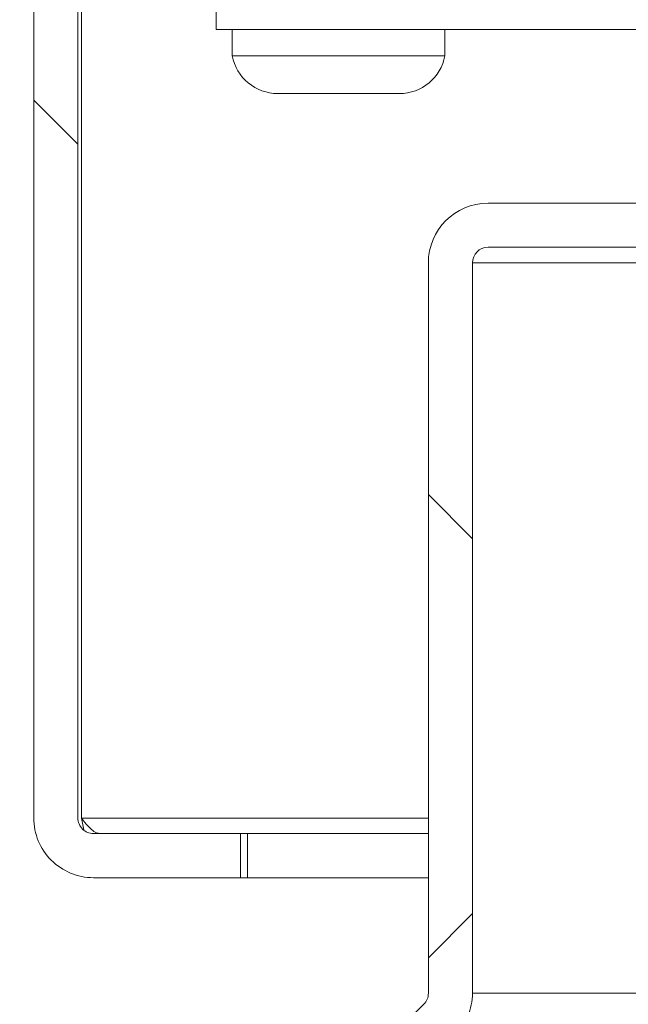
# Model space of a CAD drawing. Units: inches. Extents: x 0.1 to 11.7, y 0.2 to 8.4.
# Drawn here: x 4.9 to 4.9, y 2.8 to 2.9 of the extents above; entities that cross this region are included whole.
import ezdxf

# ---------------------------------------------------------------- set-up
doc = ezdxf.new("R2010")
doc.units = ezdxf.units.IN
doc.header["$MEASUREMENT"] = 0
doc.linetypes.add('SLD-Solid', pattern=[0])
doc.layers.add('SLD-0', color=179, linetype='SLD-Solid')
doc.styles.add('SLDTEXTSTYLE0', font='BABELSANS.TTF')
doc.dimstyles.new('SLDDIMSTYLE7', dxfattribs={"dimtxt": 0.11475, "dimasz": 0.13, "dimexe": 0, "dimexo": 0.0625, "dimgap": 0.0286875, "dimtad": 0, "dimtih": 1, "dimtoh": 1, "dimlfac": 15.75, "dimrnd": 1e-09, "dimzin": 12, "dimdsep": 46, "dimtxsty": 'SLDTEXTSTYLE0', "dimsah": 1, "dimcen": 0.09, "dimadec": 0, "dimazin": 3, "dimtfac": 1, "dimtofl": 0, "dimtmove": 0, "dimatfit": 3, "dimfxl": 0, "dimfrac": 2, "dimtolj": 1, "dimtzin": 12, "dimarcsym": 0})
pattern_1 = [(45, (0, 0), (-0.08838834764831843, 0.08838834764831845), []), (135, (0, 0), (-0.2651650429449553, 0.08838834764831846), [0.3125, -0.1875])]

# ---------------------------------------------------------------- blocks, each defined once
blk = doc.blocks.new('_D_14')
at = {"layer": 'SLD-0'}
for p, q in [((5.054701738013474, 3.125996585320277), (4.266299212598428, 3.125996585320277)), ((4.391299212598428, 3.125996585320277), (4.391299212598428, 2.701735494810014)), ((4.391299212598428, 2.134939682539687), (4.391299212598428, 2.559200773049949)), ((4.734999999999999, 2.134939682539687), (4.266299212598428, 2.134939682539687))]:
    blk.add_line(p, q, dxfattribs=at)
for points in [[(4.391299212598428, 3.125996585320277), (4.371299212598428, 2.995996585320277), (4.411299212598427, 2.995996585320277)], [(4.391299212598428, 2.134939682539687), (4.411299212598427, 2.264939682539687), (4.371299212598428, 2.264939682539687)]]:
    blk.add_solid(points, dxfattribs=at)
at = {"layer": 'SLD-0', "insert": (4.269076984520037, 2.673375607359616), "char_height": 0.09374999999999999, "attachment_point": 1, "style": 'SLDTEXTSTYLE0'}
blk.add_mtext('15.61', dxfattribs=at)

msp = doc.modelspace()

# ---------------------------------------------------------------- hatches: boundary and pattern name
at = {"linetype": 'SLD-Solid', "lineweight": 0}
h = msp.add_hatch(dxfattribs=at)
h.set_pattern_fill('ANSI38', style=0)
h.set_pattern_definition(pattern_1)
edge = h.paths.add_edge_path(flags=0)
edge.add_line((4.87593333333333, 2.808780952380952), (4.89512698412698, 2.808780952380952))
edge.add_line((4.89512698412698, 2.808780952380952), (4.89512698412698, 2.814539682539682))
edge.add_line((4.89512698412698, 2.814539682539682), (4.87593333333333, 2.814539682539682))
edge.add_arc((4.875933333333331, 2.816571428571428), 0.002031746031746038, 180, 269.999999999975, ccw=False)
edge.add_line((4.873901587301584, 2.816571428571428), (4.873901587301583, 2.991466666666666))
edge.add_arc((4.875933333333329, 2.991466666666666), 0.002031746031746031, 89.9999999999992, 180, ccw=False)
edge.add_line((4.875933333333329, 2.993498412698413), (7.480358730158732, 2.993498412698413))
edge.add_arc((7.480358730158732, 2.991466666666667), 0.002031746031746031, -1.3301360013429075e-11, 89.9999999999992, ccw=False)
edge.add_line((7.482390476190477, 2.991466666666666), (7.482390476190478, 2.816571428571429))
edge.add_arc((7.480358730158732, 2.816571428571429), 0.002031746031746038, 270, 360, ccw=False)
edge.add_line((7.480358730158732, 2.814539682539682), (7.46116507936508, 2.814539682539682))
edge.add_line((7.46116507936508, 2.814539682539682), (7.46116507936508, 2.808780952380952))
edge.add_line((7.46116507936508, 2.808780952380952), (7.480358730158732, 2.808780952380952))
edge.add_arc((7.480358730158732, 2.816571428571429), 0.007790476190476197, 270.0000000000008, 360.0000000000008)
edge.add_line((7.488149206349208, 2.816571428571429), (7.488149206349207, 2.991466666666666))
edge.add_arc((7.480358730158732, 2.991466666666667), 0.007790476190476191, 359.9999999999976, 450.0000000000008)
edge.add_line((7.480358730158732, 2.999257142857143), (4.875933333333329, 2.999257142857142))
edge.add_arc((4.875933333333329, 2.991466666666666), 0.007790476190476191, 90, 180)
edge.add_line((4.868142857142853, 2.991466666666666), (4.868142857142853, 2.816571428571428))
edge.add_arc((4.875933333333331, 2.816571428571428), 0.007790476190476197, 180, 269.9999999999943)
h = msp.add_hatch(dxfattribs=at)
h.set_pattern_fill('ANSI38', angle=2.8e-322, style=0)
h.set_pattern_definition(pattern_1)
h.paths.add_polyline_path([(7.464339713650793, 2.922069841269842), (4.89195234984127, 2.92206984126984), (4.89195234984127, 2.919530158730158), (7.464339713650793, 2.91953015873016)], flags=0)
h = msp.add_hatch(dxfattribs=at)
h.set_pattern_fill('ANSI38', angle=2.8e-322, style=0)
h.set_pattern_definition(pattern_1)
edge = h.paths.add_edge_path(flags=0)
edge.add_line((4.868885714285716, 2.738855618787106), (4.868885714285716, 2.611130158730165))
edge.add_line((4.868885714285716, 2.611130158730165), (4.874644444444447, 2.611130158730165))
edge.add_line((4.874644444444447, 2.611130158730165), (4.874644444444447, 2.738855618787106))
edge.add_arc((4.876676190476192, 2.738855618787106), 0.002031746031746031, 134.9999999999992, 180, ccw=False)
edge.add_line((4.875239529079495, 2.740292280183802), (4.923124571558833, 2.788177322663139))
edge.add_arc((4.917615873015874, 2.793686021206097), 0.007790476190476191, 315.0000000000031, 360.0000000000008)
edge.add_line((4.925406349206351, 2.793686021206097), (4.925406349206351, 2.889053968253974))
edge.add_arc((4.927438095238096, 2.889053968253974), 0.002031746031746031, 89.9999999999992, 180, ccw=False)
edge.add_line((4.927438095238096, 2.89108571428572), (5.00709523809524, 2.89108571428572))
edge.add_arc((5.00709523809524, 2.889053968253974), 0.002031746031746031, -7.958078640513122e-13, 89.9999999999992, ccw=False)
edge.add_line((5.009126984126985, 2.889053968253974), (5.009126984126985, 2.841288888888895))
edge.add_line((5.009126984126985, 2.841288888888895), (5.014885714285716, 2.841288888888895))
edge.add_line((5.014885714285716, 2.841288888888895), (5.014885714285716, 2.889053968253974))
edge.add_arc((5.00709523809524, 2.889053968253974), 0.007790476190476191, 0, 90)
edge.add_line((5.00709523809524, 2.89684444444445), (4.927438095238096, 2.89684444444445))
edge.add_arc((4.927438095238096, 2.889053968253974), 0.007790476190476191, 90, 180)
edge.add_line((4.919647619047621, 2.889053968253974), (4.919647619047621, 2.793686021206097))
edge.add_arc((4.917615873015874, 2.793686021206097), 0.002031746031746032, 315, 360, ccw=False)
edge.add_line((4.919052534412571, 2.7922493598094), (4.871167491933234, 2.744364317330064))
edge.add_arc((4.876676190476192, 2.738855618787106), 0.007790476190476191, 135.0000000000023, 180)
h = msp.add_hatch(dxfattribs=at)
h.set_pattern_fill('ANSI38', style=0)
h.set_pattern_definition(pattern_1)
edge = h.paths.add_edge_path(flags=0)
edge.add_line((4.785000000000002, 2.134939682539688), (4.999431746031747, 2.134939682539688))
edge.add_arc((4.999431746031747, 2.142730158730164), 0.007790476190476191, 270.0000000000008, 360.0000000000008)
edge.add_line((5.007222222222223, 2.142730158730164), (5.007222222222223, 2.89108571428572))
edge.add_line((5.007222222222223, 2.89108571428572), (5.001463492063493, 2.89108571428572))
edge.add_line((5.001463492063493, 2.89108571428572), (5.001463492063493, 2.142730158730164))
edge.add_arc((4.999431746031747, 2.142730158730164), 0.002031746031746031, 270, 360, ccw=False)
edge.add_line((4.999431746031747, 2.140698412698419), (4.785000000000002, 2.140698412698419))
edge.add_line((4.785000000000002, 2.140698412698419), (4.785000000000002, 2.134939682539688))

# ---------------------------------------------------------------- linework, layer by layer
at = {"color": 7, "linetype": 'SLD-Solid', "lineweight": 15}
for p, q in [((4.868142857142854, 2.816571428571429), (4.868142857142853, 2.991466666666666)), ((4.873901587301584, 2.816571428571429), (4.873901587301584, 2.991466666666666)), ((4.874350543988027, 2.927253861888791), (4.874350543988027, 2.816571428571429)), ((4.89195234984127, 2.922069841269841), (4.89195234984127, 2.919530158730158)), ((4.89195234984127, 2.919530158730158), (7.464339713650793, 2.919530158730159)), ((4.894060286349209, 2.919530158730159), (4.894060286349209, 2.916096296296297)), ((4.921806318095241, 2.916096296296297), (4.921806318095241, 2.919530158730159)), ((4.894060286349209, 2.916096296296297), (4.921806318095241, 2.916096296296297)), ((4.899996794285716, 2.911149206349205), (4.9000244190653, 2.911149206349207)), ((4.9000244190653, 2.911149206349207), (4.904551830169395, 2.911149206349206)), ((4.904551830169395, 2.911149206349206), (4.912460713326322, 2.911149206349206)), ((4.912460713326322, 2.911149206349206), (4.915869810158733, 2.911149206349205)), ((4.927438095238098, 2.89684444444445), (5.00709523809524, 2.89684444444445)), ((4.927438095238098, 2.89108571428572), (5.00709523809524, 2.89108571428572)), ((4.919647619047621, 2.793686021206097), (4.919647619047621, 2.889053968253974)), ((4.925406349206351, 2.793686021206097), (4.925406349206351, 2.889053968253974)), ((4.874350543988027, 2.816571428571429), (4.874673836167983, 2.81501347851476)), ((4.895126984126981, 2.814539682539682), (4.875933333333331, 2.814539682539682)), ((4.895126984126981, 2.808780952380952), (4.895126984126981, 2.814539682539682)), ((4.896024897499938, 2.814539682539682), (4.895126984126977, 2.814539682539682)), ((4.896024897499938, 2.814539682539682), (4.896024897499938, 2.808780952380952)), ((4.896024897499938, 2.814539682539682), (4.919647619047617, 2.814539682539682)), ((4.895126984126981, 2.808780952380952), (4.875933333333331, 2.808780952380952)), ((4.895126984126977, 2.808780952380952), (4.896024897499938, 2.808780952380952)), ((4.896024897499938, 2.808780952380952), (4.919647619047617, 2.808780952380952)), ((4.871167491933234, 2.744364317330064), (4.919052534412572, 2.7922493598094))]:
    msp.add_line(p, q, dxfattribs=at)
at = {"color": 8, "linetype": 'SLD-Solid', "lineweight": 15}
for p, q in [((4.925406349206351, 2.889053968253983), (4.951824335377872, 2.889053968253983)), ((4.919647619047616, 2.816571428571429), (4.874350543988027, 2.816571428571429)), ((4.925406349206351, 2.793686021206106), (5.00146349206349, 2.793686021206106))]:
    msp.add_line(p, q, dxfattribs=at)
at = {"color": 7, "linetype": 'SLD-Solid', "lineweight": 15}
for centre, radius, start, end in [((4.899996794285715, 2.917184656084657), 0.006035449735450005, 190.3888578154795, 270.0000000000093), ((4.915869810158731, 2.917184656084657), 0.006035449735450078, 270.0000000000093, 349.6111421845236), ((4.927438095238098, 2.889053968253974), 0.007790476190477236, 90, 180), ((4.927438095238098, 2.889053968253974), 0.002031746031747161, 90, 180), ((4.875933333333331, 2.816571428571429), 0.007790476190476348, 180, 270.0000000000008), ((4.875933333333331, 2.816571428571429), 0.002031746031746273, 180, 270.0000000000008), ((4.917615873015875, 2.793686021206097), 0.002031746031746084, 315.0000000000008, 0), ((4.917615873015875, 2.793686021206097), 0.007790476190476412, 315.0000000000031, 0)]:
    msp.add_arc(centre, radius, start, end, dxfattribs=at)
msp.add_open_spline([(4.874350543988027, 2.816571428571429), (4.874561846417443, 2.816299334771918), (4.874998316739879, 2.815737292637649), (4.875660437111187, 2.815030100819491), (4.876276885928769, 2.814605863648564), (4.876666448949646, 2.814559356547509), (4.876831246706288, 2.814539682539682)], degree=3, knots=[0, 0, 0, 0, 0.255558317801251, 0.5278861283342225, 0.8002805637057263, 1, 1, 1, 1], dxfattribs=at)

# ---------------------------------------------------------------- dimensions: what is measured, and where the dimension line sits
at = {"layer": 'SLD-0'}
dim = msp.add_linear_dim(base=(4.391299212598426, 2.134939682539687), p1=(5.104701738013474, 3.125996585320277), p2=(4.784999999999998, 2.134939682539687), angle=90.0000000000002, dimstyle='SLDDIMSTYLE7', dxfattribs=at)
dim.commit()
dim.dimension.update_dxf_attribs({"geometry": '_D_14', "text_midpoint": (4.391299212598426, 2.630468133929982), "dimtype": 160})

doc.saveas('drawing.dxf')
